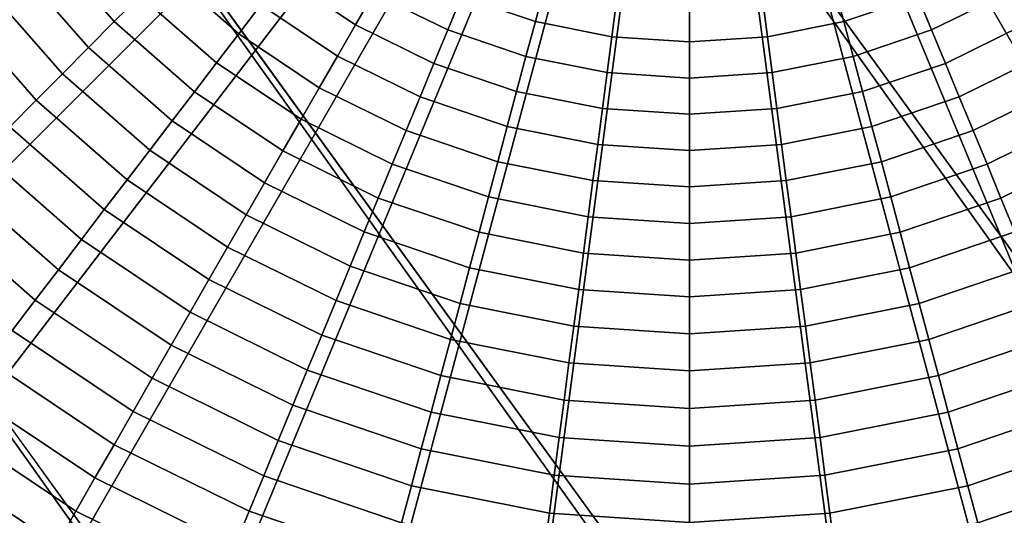
# Model space of a CAD drawing. Units: inches. Extents: x -14.2 to 14.2, y -11.7 to 11.3.
# Drawn here: x -3.3 to -3, y 4.6 to 4.7 of the extents above; entities that cross this region are included whole.
import ezdxf

# ---------------------------------------------------------------- set-up
doc = ezdxf.new("R2010")
doc.units = ezdxf.units.IN
doc.header["$MEASUREMENT"] = 0
for name, color, linetype in [('Knoll Studio Chair Back', 2, 'Continuous'), ('Knoll Studio Chair Frame', 2, 'Continuous'), ('Knoll Studio Chair Seat', 2, 'Continuous'), ('Knoll Studio Chair Trim', 2, 'Continuous')]:
    doc.layers.add(name, color=color, linetype=linetype)

msp = doc.modelspace()

# ---------------------------------------------------------------- linework, layer by layer
at = {"layer": 'Knoll Studio Chair Back'}
msp.add_3dface([(-5.9774, 4.40237, 15.24738), (-5.58026, 5.36029, 15.31508), (5.60192, 5.33714, 15.31497), (5.99509, 4.37758, 15.24727)], dxfattribs=at)
at = {"layer": 'Knoll Studio Chair Frame'}
for points in [[(-4.84382, 7.68502, 14.57151), (-0.45689, 1.60005, 14.85073), (-0.43949, 1.60493, 14.73015), (-4.8166, 7.69626, 14.45319)], [(-4.8166, 7.69626, 14.45319), (-0.43949, 1.60493, 14.73015), (-0.45918, 1.58013, 14.6124), (-4.82706, 7.67851, 14.33301)], [(-4.90457, 7.6465, 14.66996), (-0.50871, 1.56624, 14.9558), (-0.45689, 1.60005, 14.85073), (-4.84382, 7.68502, 14.57151)], [(-4.82706, 7.67851, 14.33301), (-0.45918, 1.58013, 14.6124), (-0.51294, 1.52944, 14.51541), (-4.8736, 7.63447, 14.22927)], [(-4.98961, 7.58656, 14.73355), (-0.58707, 1.50864, 15.02934), (-0.50871, 1.56624, 14.9558), (-4.90457, 7.6465, 14.66996)], [(-4.8736, 7.63447, 14.22927), (-0.51294, 1.52944, 14.51541), (-0.59261, 1.46056, 14.45395), (-4.94914, 7.57085, 14.15776)], [(-5.08598, 7.51433, 14.7526), (-0.68005, 1.43603, 15.06018), (-0.58707, 1.50864, 15.02934), (-4.98961, 7.58656, 14.73355)], [(-4.94914, 7.57085, 14.15776), (-0.59261, 1.46056, 14.45395), (-0.68604, 1.38399, 14.43738), (-5.04217, 7.49732, 14.12937)], [(-5.17902, 7.44081, 14.72421), (-0.77348, 1.35946, 15.0436), (-0.68005, 1.43603, 15.06018), (-5.08598, 7.51433, 14.7526)], [(-5.04217, 7.49732, 14.12937), (-0.68604, 1.38399, 14.43738), (-0.77901, 1.31138, 14.46821), (-5.13854, 7.4251, 14.14842)], [(-5.25456, 7.37719, 14.65271), (-0.85314, 1.29058, 14.98214), (-0.77348, 1.35946, 15.0436), (-5.17902, 7.44081, 14.72421)], [(-5.13854, 7.4251, 14.14842), (-0.77901, 1.31138, 14.46821), (-0.85738, 1.25378, 14.54176), (-5.22358, 7.36516, 14.21202)], [(-5.3011, 7.33315, 14.54897), (-0.90691, 1.23989, 14.88516), (-0.85314, 1.29058, 14.98214), (-5.25456, 7.37719, 14.65271)], [(-5.22358, 7.36516, 14.21202), (-0.85738, 1.25378, 14.54176), (-0.9092, 1.21997, 14.64682), (-5.28433, 7.32664, 14.31047)], [(-5.31155, 7.3154, 14.42879), (-0.92659, 1.21509, 14.76741), (-0.90691, 1.23989, 14.88516), (-5.3011, 7.33315, 14.54897)], [(-5.28433, 7.32664, 14.31047), (-0.9092, 1.21997, 14.64682), (-0.92659, 1.21509, 14.76741), (-5.31155, 7.3154, 14.42879)]]:
    msp.add_3dface(points, dxfattribs=at)
at = {"layer": 'Knoll Studio Chair Seat'}
msp.add_3dface([(5.715, 5.04787, 15.65482), (-5.69452, 5.0715, 15.65493), (-6.09758, 4.12845, 15.62102), (6.11415, 4.10316, 15.6209)], dxfattribs=at)
at = {"layer": 'Knoll Studio Chair Trim'}
for points in [[(-3.55206, 4.6507, 15.23876), (-3.09193, 4.84129, 15.23962), (-3.09193, 4.84129, 15.23962), (-3.573, 4.71239, 15.23904)], [(-3.52325, 4.59228, 15.23849), (-3.09193, 4.84129, 15.23962), (-3.09193, 4.84129, 15.23962), (-3.55206, 4.6507, 15.23876)], [(-3.48705, 4.53811, 15.23824), (-3.09193, 4.84129, 15.23962), (-3.09193, 4.84129, 15.23962), (-3.52325, 4.59228, 15.23849)], [(-3.4441, 4.48913, 15.23802), (-3.09193, 4.84129, 15.23962), (-3.09193, 4.84129, 15.23962), (-3.48705, 4.53811, 15.23824)], [(-3.39512, 4.44618, 15.23783), (-3.09193, 4.84129, 15.23962), (-3.09193, 4.84129, 15.23962), (-3.4441, 4.48913, 15.23802)], [(-3.34095, 4.40998, 15.23766), (-3.09193, 4.84129, 15.23962), (-3.09193, 4.84129, 15.23962), (-3.39512, 4.44618, 15.23783)], [(-3.28252, 4.38117, 15.23753), (-3.09193, 4.84129, 15.23962), (-3.09193, 4.84129, 15.23962), (-3.34095, 4.40998, 15.23766)], [(-3.22083, 4.36023, 15.23744), (-3.09193, 4.84129, 15.23962), (-3.09193, 4.84129, 15.23962), (-3.28252, 4.38117, 15.23753)], [(-3.15694, 4.34752, 15.23738), (-3.09193, 4.84129, 15.23962), (-3.09193, 4.84129, 15.23962), (-3.22083, 4.36023, 15.23744)], [(-3.09193, 4.34326, 15.23736), (-3.09193, 4.84129, 15.23962), (-3.09193, 4.84129, 15.23962), (-3.15694, 4.34752, 15.23738)], [(-2.61086, 4.71239, 15.23904), (-3.09193, 4.84129, 15.23962), (-3.09193, 4.84129, 15.23962), (-2.6318, 4.6507, 15.23876)], [(-2.6318, 4.6507, 15.23876), (-3.09193, 4.84129, 15.23962), (-3.09193, 4.84129, 15.23962), (-2.66061, 4.59228, 15.23849)], [(-2.66061, 4.59228, 15.23849), (-3.09193, 4.84129, 15.23962), (-3.09193, 4.84129, 15.23962), (-2.69681, 4.53811, 15.23824)], [(-2.69681, 4.53811, 15.23824), (-3.09193, 4.84129, 15.23962), (-3.09193, 4.84129, 15.23962), (-2.73976, 4.48913, 15.23802)], [(-2.73976, 4.48913, 15.23802), (-3.09193, 4.84129, 15.23962), (-3.09193, 4.84129, 15.23962), (-2.78874, 4.44618, 15.23783)], [(-2.78874, 4.44618, 15.23783), (-3.09193, 4.84129, 15.23962), (-3.09193, 4.84129, 15.23962), (-2.84291, 4.40998, 15.23766)], [(-2.84291, 4.40998, 15.23766), (-3.09193, 4.84129, 15.23962), (-3.09193, 4.84129, 15.23962), (-2.90134, 4.38117, 15.23753)], [(-2.90134, 4.38117, 15.23753), (-3.09193, 4.84129, 15.23962), (-3.09193, 4.84129, 15.23962), (-2.96303, 4.36023, 15.23744)], [(-2.96303, 4.36023, 15.23744), (-3.09193, 4.84129, 15.23962), (-3.09193, 4.84129, 15.23962), (-3.02692, 4.34752, 15.23738)], [(-3.02692, 4.34752, 15.23738), (-3.09193, 4.84129, 15.23962), (-3.09193, 4.84129, 15.23962), (-3.09193, 4.34326, 15.23736)], [(-3.22472, 4.71772, 13.20754), (-3.23095, 4.71147, 13.21296), (-3.2479, 4.7308, 13.21305), (-3.24092, 4.73619, 13.20763)], [(-3.23095, 4.71147, 13.21296), (-3.2372, 4.70519, 13.21872), (-3.25492, 4.72539, 13.21881), (-3.2479, 4.7308, 13.21305)], [(-3.19556, 4.71549, 13.19762), (-3.2009, 4.70851, 13.20239), (-3.21851, 4.72395, 13.20246), (-3.21231, 4.73018, 13.19769)], [(-3.16831, 4.7183, 13.18896), (-3.17267, 4.71072, 13.19311), (-3.19024, 4.72246, 13.19316), (-3.18492, 4.7294, 13.18901)], [(-3.14705, 4.71753, 13.18507), (-3.15039, 4.70947, 13.18892), (-3.16831, 4.7183, 13.18896), (-3.16395, 4.72586, 13.18511)], [(-3.12696, 4.71987, 13.18149), (-3.12921, 4.71147, 13.18505), (-3.14705, 4.71753, 13.18507), (-3.14373, 4.72556, 13.18151)], [(-3.04013, 4.72556, 13.18151), (-3.0368, 4.71753, 13.18507), (-3.05465, 4.71147, 13.18505), (-3.05689, 4.71987, 13.18149)], [(-3.01991, 4.72586, 13.18511), (-3.01555, 4.7183, 13.18896), (-3.03347, 4.70947, 13.18892), (-3.0368, 4.71753, 13.18507)], [(-3.2372, 4.70519, 13.21872), (-3.24349, 4.69887, 13.22486), (-3.26198, 4.71995, 13.22495), (-3.25492, 4.72539, 13.21881)], [(-3.2009, 4.70851, 13.20239), (-3.20625, 4.70152, 13.20747), (-3.22472, 4.71772, 13.20754), (-3.21851, 4.72395, 13.20246)], [(-3.17267, 4.71072, 13.19311), (-3.17705, 4.70312, 13.19756), (-3.19556, 4.71549, 13.19762), (-3.19024, 4.72246, 13.19316)], [(-3.24349, 4.69887, 13.22486), (-3.24983, 4.6925, 13.23138), (-3.26909, 4.71446, 13.23148), (-3.26198, 4.71995, 13.22495)], [(-3.15039, 4.70947, 13.18892), (-3.15373, 4.70138, 13.19307), (-3.17267, 4.71072, 13.19311), (-3.16831, 4.7183, 13.18896)], [(-3.1096, 4.71642, 13.18147), (-3.11073, 4.7078, 13.18503), (-3.12921, 4.71147, 13.18505), (-3.12696, 4.71987, 13.18149)], [(-3.05689, 4.71987, 13.18149), (-3.05465, 4.71147, 13.18505), (-3.07313, 4.7078, 13.18503), (-3.07426, 4.71642, 13.18147)], [(-3.01555, 4.7183, 13.18896), (-3.01119, 4.71072, 13.19311), (-3.03013, 4.70138, 13.19307), (-3.03347, 4.70947, 13.18892)], [(-3.20625, 4.70152, 13.20747), (-3.21161, 4.69451, 13.21288), (-3.23095, 4.71147, 13.21296), (-3.22472, 4.71772, 13.20754)], [(-3.12921, 4.71147, 13.18505), (-3.13147, 4.70304, 13.18889), (-3.15039, 4.70947, 13.18892), (-3.14705, 4.71753, 13.18507)], [(-3.09193, 4.71526, 13.18147), (-3.09193, 4.70656, 13.18502), (-3.11073, 4.7078, 13.18503), (-3.1096, 4.71642, 13.18147)], [(-3.07426, 4.71642, 13.18147), (-3.07313, 4.7078, 13.18503), (-3.09193, 4.70656, 13.18502), (-3.09193, 4.71526, 13.18147)], [(-3.0368, 4.71753, 13.18507), (-3.03347, 4.70947, 13.18892), (-3.05239, 4.70304, 13.18889), (-3.05465, 4.71147, 13.18505)], [(-3.24983, 4.6925, 13.23138), (-3.25621, 4.68608, 13.23832), (-3.27625, 4.70893, 13.23842), (-3.26909, 4.71446, 13.23148)], [(-3.17705, 4.70312, 13.19756), (-3.18143, 4.6955, 13.20233), (-3.2009, 4.70851, 13.20239), (-3.19556, 4.71549, 13.19762)], [(-3.21161, 4.69451, 13.21288), (-3.217, 4.68747, 13.21864), (-3.2372, 4.70519, 13.21872), (-3.23095, 4.71147, 13.21296)], [(-3.11073, 4.7078, 13.18503), (-3.11187, 4.69914, 13.18888), (-3.13147, 4.70304, 13.18889), (-3.12921, 4.71147, 13.18505)], [(-3.05465, 4.71147, 13.18505), (-3.05239, 4.70304, 13.18889), (-3.07199, 4.69914, 13.18888), (-3.07313, 4.7078, 13.18503)], [(-3.15373, 4.70138, 13.19307), (-3.15708, 4.69327, 13.19752), (-3.17705, 4.70312, 13.19756), (-3.17267, 4.71072, 13.19311)], [(-3.13147, 4.70304, 13.18889), (-3.13373, 4.69459, 13.19304), (-3.15373, 4.70138, 13.19307), (-3.15039, 4.70947, 13.18892)], [(-3.03347, 4.70947, 13.18892), (-3.03013, 4.70138, 13.19307), (-3.05013, 4.69459, 13.19304), (-3.05239, 4.70304, 13.18889)], [(-3.01119, 4.71072, 13.19311), (-3.00681, 4.70312, 13.19756), (-3.02678, 4.69327, 13.19752), (-3.03013, 4.70138, 13.19307)], [(-3.18143, 4.6955, 13.20233), (-3.18583, 4.68787, 13.20741), (-3.20625, 4.70152, 13.20747), (-3.2009, 4.70851, 13.20239)], [(-3.09193, 4.70656, 13.18502), (-3.09193, 4.69784, 13.18887), (-3.11187, 4.69914, 13.18888), (-3.11073, 4.7078, 13.18503)], [(-3.07313, 4.7078, 13.18503), (-3.07199, 4.69914, 13.18888), (-3.09193, 4.69784, 13.18887), (-3.09193, 4.70656, 13.18502)], [(-3.217, 4.68747, 13.21864), (-3.22241, 4.68038, 13.22477), (-3.24349, 4.69887, 13.22486), (-3.2372, 4.70519, 13.21872)], [(-3.15708, 4.69327, 13.19752), (-3.16043, 4.68515, 13.20228), (-3.18143, 4.6955, 13.20233), (-3.17705, 4.70312, 13.19756)], [(-3.11187, 4.69914, 13.18888), (-3.11301, 4.69047, 13.19302), (-3.13373, 4.69459, 13.19304), (-3.13147, 4.70304, 13.18889)], [(-3.05239, 4.70304, 13.18889), (-3.05013, 4.69459, 13.19304), (-3.07085, 4.69047, 13.19302), (-3.07199, 4.69914, 13.18888)], [(-3.00681, 4.70312, 13.19756), (-3.00242, 4.6955, 13.20233), (-3.02342, 4.68515, 13.20228), (-3.02678, 4.69327, 13.19752)], [(-3.18583, 4.68787, 13.20741), (-3.19023, 4.68022, 13.21282), (-3.21161, 4.69451, 13.21288), (-3.20625, 4.70152, 13.20747)], [(-3.13373, 4.69459, 13.19304), (-3.13599, 4.68611, 13.19749), (-3.15708, 4.69327, 13.19752), (-3.15373, 4.70138, 13.19307)], [(-3.03013, 4.70138, 13.19307), (-3.02678, 4.69327, 13.19752), (-3.04787, 4.68611, 13.19749), (-3.05013, 4.69459, 13.19304)], [(-3.22241, 4.68038, 13.22477), (-3.22787, 4.67324, 13.23129), (-3.24983, 4.6925, 13.23138), (-3.24349, 4.69887, 13.22486)], [(-3.09193, 4.69784, 13.18887), (-3.09193, 4.68909, 13.19301), (-3.11301, 4.69047, 13.19302), (-3.11187, 4.69914, 13.18888)], [(-3.07199, 4.69914, 13.18888), (-3.07085, 4.69047, 13.19302), (-3.09193, 4.68909, 13.19301), (-3.09193, 4.69784, 13.18887)], [(-3.19023, 4.68022, 13.21282), (-3.19465, 4.67254, 13.21857), (-3.217, 4.68747, 13.21864), (-3.21161, 4.69451, 13.21288)], [(-3.16043, 4.68515, 13.20228), (-3.16379, 4.67701, 13.20736), (-3.18583, 4.68787, 13.20741), (-3.18143, 4.6955, 13.20233)], [(-3.11301, 4.69047, 13.19302), (-3.11415, 4.68177, 13.19747), (-3.13599, 4.68611, 13.19749), (-3.13373, 4.69459, 13.19304)], [(-3.05013, 4.69459, 13.19304), (-3.04787, 4.68611, 13.19749), (-3.06971, 4.68177, 13.19747), (-3.07085, 4.69047, 13.19302)], [(-3.00242, 4.6955, 13.20233), (-2.99803, 4.68787, 13.20741), (-3.02006, 4.67701, 13.20736), (-3.02342, 4.68515, 13.20228)], [(-3.22787, 4.67324, 13.23129), (-3.23337, 4.66605, 13.23823), (-3.25621, 4.68608, 13.23832), (-3.24983, 4.6925, 13.23138)], [(-3.13599, 4.68611, 13.19749), (-3.13826, 4.67762, 13.20225), (-3.16043, 4.68515, 13.20228), (-3.15708, 4.69327, 13.19752)], [(-3.02678, 4.69327, 13.19752), (-3.02342, 4.68515, 13.20228), (-3.0456, 4.67762, 13.20225), (-3.04787, 4.68611, 13.19749)], [(-3.09193, 4.68909, 13.19301), (-3.09193, 4.68031, 13.19746), (-3.11415, 4.68177, 13.19747), (-3.11301, 4.69047, 13.19302)], [(-3.07085, 4.69047, 13.19302), (-3.06971, 4.68177, 13.19747), (-3.09193, 4.68031, 13.19746), (-3.09193, 4.68909, 13.19301)], [(-3.19465, 4.67254, 13.21857), (-3.1991, 4.66481, 13.2247), (-3.22241, 4.68038, 13.22477), (-3.217, 4.68747, 13.21864)], [(-3.16379, 4.67701, 13.20736), (-3.16716, 4.66885, 13.21276), (-3.19023, 4.68022, 13.21282), (-3.18583, 4.68787, 13.20741)], [(-2.99803, 4.68787, 13.20741), (-2.99363, 4.68022, 13.21282), (-3.01669, 4.66885, 13.21276), (-3.02006, 4.67701, 13.20736)], [(-3.23337, 4.66605, 13.23823), (-3.2389, 4.6588, 13.24558), (-3.26265, 4.67962, 13.24567), (-3.25621, 4.68608, 13.23832)], [(-3.13826, 4.67762, 13.20225), (-3.14053, 4.66911, 13.20732), (-3.16379, 4.67701, 13.20736), (-3.16043, 4.68515, 13.20228)], [(-3.11415, 4.68177, 13.19747), (-3.11529, 4.67305, 13.20223), (-3.13826, 4.67762, 13.20225), (-3.13599, 4.68611, 13.19749)], [(-3.04787, 4.68611, 13.19749), (-3.0456, 4.67762, 13.20225), (-3.06856, 4.67305, 13.20223), (-3.06971, 4.68177, 13.19747)], [(-3.02342, 4.68515, 13.20228), (-3.02006, 4.67701, 13.20736), (-3.04332, 4.66911, 13.20732), (-3.0456, 4.67762, 13.20225)], [(-3.1991, 4.66481, 13.2247), (-3.20358, 4.65702, 13.23122), (-3.22787, 4.67324, 13.23129), (-3.22241, 4.68038, 13.22477)], [(-3.16716, 4.66885, 13.21276), (-3.17055, 4.66065, 13.21852), (-3.19465, 4.67254, 13.21857), (-3.19023, 4.68022, 13.21282)], [(-3.09193, 4.68031, 13.19746), (-3.09193, 4.67152, 13.20222), (-3.11529, 4.67305, 13.20223), (-3.11415, 4.68177, 13.19747)], [(-3.06971, 4.68177, 13.19747), (-3.06856, 4.67305, 13.20223), (-3.09193, 4.67152, 13.20222), (-3.09193, 4.68031, 13.19746)], [(-2.99363, 4.68022, 13.21282), (-2.98921, 4.67254, 13.21857), (-3.01331, 4.66065, 13.21852), (-3.01669, 4.66885, 13.21276)], [(-3.2389, 4.6588, 13.24558), (-3.24447, 4.65151, 13.25335), (-3.26911, 4.67312, 13.25344), (-3.26265, 4.67962, 13.24567)], [(-3.14053, 4.66911, 13.20732), (-3.14281, 4.66058, 13.21273), (-3.16716, 4.66885, 13.21276), (-3.16379, 4.67701, 13.20736)], [(-3.11529, 4.67305, 13.20223), (-3.11644, 4.66432, 13.2073), (-3.14053, 4.66911, 13.20732), (-3.13826, 4.67762, 13.20225)], [(-3.0456, 4.67762, 13.20225), (-3.04332, 4.66911, 13.20732), (-3.06742, 4.66432, 13.2073), (-3.06856, 4.67305, 13.20223)], [(-3.02006, 4.67701, 13.20736), (-3.01669, 4.66885, 13.21276), (-3.04105, 4.66058, 13.21273), (-3.04332, 4.66911, 13.20732)], [(-3.24447, 4.65151, 13.25335), (-3.25006, 4.64419, 13.26153), (-3.2756, 4.66659, 13.26164), (-3.26911, 4.67312, 13.25344)], [(-3.20358, 4.65702, 13.23122), (-3.2081, 4.64916, 13.23815), (-3.23337, 4.66605, 13.23823), (-3.22787, 4.67324, 13.23129)], [(-3.17055, 4.66065, 13.21852), (-3.17395, 4.6524, 13.22465), (-3.1991, 4.66481, 13.2247), (-3.19465, 4.67254, 13.21857)], [(-3.09193, 4.67152, 13.20222), (-3.09193, 4.66272, 13.20729), (-3.11644, 4.66432, 13.2073), (-3.11529, 4.67305, 13.20223)], [(-3.06856, 4.67305, 13.20223), (-3.06742, 4.66432, 13.2073), (-3.09193, 4.66272, 13.20729), (-3.09193, 4.67152, 13.20222)], [(-3.14281, 4.66058, 13.21273), (-3.1451, 4.65201, 13.21848), (-3.17055, 4.66065, 13.21852), (-3.16716, 4.66885, 13.21276)], [(-3.11644, 4.66432, 13.2073), (-3.11759, 4.65557, 13.2127), (-3.14281, 4.66058, 13.21273), (-3.14053, 4.66911, 13.20732)], [(-3.04332, 4.66911, 13.20732), (-3.04105, 4.66058, 13.21273), (-3.06627, 4.65557, 13.2127), (-3.06742, 4.66432, 13.2073)], [(-3.01669, 4.66885, 13.21276), (-3.01331, 4.66065, 13.21852), (-3.03876, 4.65201, 13.21848), (-3.04105, 4.66058, 13.21273)], [(-3.25006, 4.64419, 13.26153), (-3.25566, 4.63684, 13.27014), (-3.28211, 4.66004, 13.27024), (-3.2756, 4.66659, 13.26164)], [(-3.2081, 4.64916, 13.23815), (-3.21264, 4.64125, 13.2455), (-3.2389, 4.6588, 13.24558), (-3.23337, 4.66605, 13.23823)], [(-3.17395, 4.6524, 13.22465), (-3.17738, 4.6441, 13.23116), (-3.20358, 4.65702, 13.23122), (-3.1991, 4.66481, 13.2247)], [(-3.09193, 4.66272, 13.20729), (-3.09193, 4.65388, 13.2127), (-3.11759, 4.65557, 13.2127), (-3.11644, 4.66432, 13.2073)], [(-3.06742, 4.66432, 13.2073), (-3.06627, 4.65557, 13.2127), (-3.09193, 4.65388, 13.2127), (-3.09193, 4.66272, 13.20729)], [(-3.21264, 4.64125, 13.2455), (-3.21722, 4.6333, 13.25326), (-3.24447, 4.65151, 13.25335), (-3.2389, 4.6588, 13.24558)], [(-3.1451, 4.65201, 13.21848), (-3.1474, 4.64339, 13.22461), (-3.17395, 4.6524, 13.22465), (-3.17055, 4.66065, 13.21852)], [(-3.11759, 4.65557, 13.2127), (-3.11874, 4.64677, 13.21846), (-3.1451, 4.65201, 13.21848), (-3.14281, 4.66058, 13.21273)], [(-3.04105, 4.66058, 13.21273), (-3.03876, 4.65201, 13.21848), (-3.06511, 4.64677, 13.21846), (-3.06627, 4.65557, 13.2127)], [(-3.01331, 4.66065, 13.21852), (-3.0099, 4.6524, 13.22465), (-3.03645, 4.64339, 13.22461), (-3.03876, 4.65201, 13.21848)], [(-3.17738, 4.6441, 13.23116), (-3.18084, 4.63572, 13.23809), (-3.2081, 4.64916, 13.23815), (-3.20358, 4.65702, 13.23122)], [(-3.09193, 4.65388, 13.2127), (-3.09193, 4.64501, 13.21845), (-3.11874, 4.64677, 13.21846), (-3.11759, 4.65557, 13.2127)], [(-3.06627, 4.65557, 13.2127), (-3.06511, 4.64677, 13.21846), (-3.09193, 4.64501, 13.21845), (-3.09193, 4.65388, 13.2127)], [(-3.1474, 4.64339, 13.22461), (-3.14972, 4.63471, 13.23112), (-3.17738, 4.6441, 13.23116), (-3.17395, 4.6524, 13.22465)], [(-3.11874, 4.64677, 13.21846), (-3.11991, 4.63792, 13.22458), (-3.1474, 4.64339, 13.22461), (-3.1451, 4.65201, 13.21848)], [(-3.03876, 4.65201, 13.21848), (-3.03645, 4.64339, 13.22461), (-3.06395, 4.63792, 13.22458), (-3.06511, 4.64677, 13.21846)], [(-3.0099, 4.6524, 13.22465), (-3.00648, 4.6441, 13.23116), (-3.03413, 4.63471, 13.23112), (-3.03645, 4.64339, 13.22461)], [(-3.21722, 4.6333, 13.25326), (-3.22181, 4.62531, 13.26145), (-3.25006, 4.64419, 13.26153), (-3.24447, 4.65151, 13.25335)], [(-3.18084, 4.63572, 13.23809), (-3.18432, 4.62728, 13.24543), (-3.21264, 4.64125, 13.2455), (-3.2081, 4.64916, 13.23815)], [(-3.09193, 4.64501, 13.21845), (-3.09193, 4.63609, 13.22457), (-3.11991, 4.63792, 13.22458), (-3.11874, 4.64677, 13.21846)], [(-3.06511, 4.64677, 13.21846), (-3.06395, 4.63792, 13.22458), (-3.09193, 4.63609, 13.22457), (-3.09193, 4.64501, 13.21845)], [(-3.22181, 4.62531, 13.26145), (-3.22641, 4.6173, 13.27005), (-3.25566, 4.63684, 13.27014), (-3.25006, 4.64419, 13.26153)], [(-3.14972, 4.63471, 13.23112), (-3.15206, 4.62595, 13.23804), (-3.18084, 4.63572, 13.23809), (-3.17738, 4.6441, 13.23116)], [(-3.11991, 4.63792, 13.22458), (-3.12108, 4.62901, 13.23109), (-3.14972, 4.63471, 13.23112), (-3.1474, 4.64339, 13.22461)], [(-3.03645, 4.64339, 13.22461), (-3.03413, 4.63471, 13.23112), (-3.06278, 4.62901, 13.23109), (-3.06395, 4.63792, 13.22458)], [(-3.00648, 4.6441, 13.23116), (-3.00302, 4.63572, 13.23809), (-3.0318, 4.62595, 13.23804), (-3.03413, 4.63471, 13.23112)], [(-3.18432, 4.62728, 13.24543), (-3.18782, 4.6188, 13.2532), (-3.21722, 4.6333, 13.25326), (-3.21264, 4.64125, 13.2455)], [(-3.09193, 4.63609, 13.22457), (-3.09193, 4.6271, 13.23109), (-3.12108, 4.62901, 13.23109), (-3.11991, 4.63792, 13.22458)], [(-3.06395, 4.63792, 13.22458), (-3.06278, 4.62901, 13.23109), (-3.09193, 4.6271, 13.23109), (-3.09193, 4.63609, 13.22457)], [(-3.22641, 4.6173, 13.27005), (-3.23102, 4.60927, 13.27906), (-3.26127, 4.62949, 13.27915), (-3.25566, 4.63684, 13.27014)], [(-3.15206, 4.62595, 13.23804), (-3.15442, 4.61713, 13.24539), (-3.18432, 4.62728, 13.24543), (-3.18084, 4.63572, 13.23809)], [(-3.00302, 4.63572, 13.23809), (-2.99954, 4.62728, 13.24543), (-3.02944, 4.61713, 13.24539), (-3.0318, 4.62595, 13.23804)], [(-3.18782, 4.6188, 13.2532), (-3.19133, 4.61028, 13.26138), (-3.22181, 4.62531, 13.26145), (-3.21722, 4.6333, 13.25326)], [(-3.12108, 4.62901, 13.23109), (-3.12225, 4.62002, 13.23802), (-3.15206, 4.62595, 13.23804), (-3.14972, 4.63471, 13.23112)], [(-3.03413, 4.63471, 13.23112), (-3.0318, 4.62595, 13.23804), (-3.0616, 4.62002, 13.23802), (-3.06278, 4.62901, 13.23109)], [(-3.23102, 4.60927, 13.27906), (-3.23563, 4.60124, 13.28848), (-3.26689, 4.62213, 13.28858), (-3.26127, 4.62949, 13.27915)], [(-3.09193, 4.6271, 13.23109), (-3.09193, 4.61804, 13.23801), (-3.12225, 4.62002, 13.23802), (-3.12108, 4.62901, 13.23109)], [(-3.06278, 4.62901, 13.23109), (-3.0616, 4.62002, 13.23802), (-3.09193, 4.61804, 13.23801), (-3.09193, 4.6271, 13.23109)], [(-3.15442, 4.61713, 13.24539), (-3.15678, 4.60827, 13.25315), (-3.18782, 4.6188, 13.2532), (-3.18432, 4.62728, 13.24543)], [(-3.12225, 4.62002, 13.23802), (-3.12344, 4.61097, 13.24536), (-3.15442, 4.61713, 13.24539), (-3.15206, 4.62595, 13.23804)], [(-3.0318, 4.62595, 13.23804), (-3.02944, 4.61713, 13.24539), (-3.06042, 4.61097, 13.24536), (-3.0616, 4.62002, 13.23802)], [(-2.99954, 4.62728, 13.24543), (-2.99604, 4.6188, 13.2532), (-3.02708, 4.60827, 13.25315), (-3.02944, 4.61713, 13.24539)], [(-3.19133, 4.61028, 13.26138), (-3.19486, 4.60174, 13.26998), (-3.22641, 4.6173, 13.27005), (-3.22181, 4.62531, 13.26145)], [(-3.23563, 4.60124, 13.28848), (-3.24025, 4.5932, 13.29832), (-3.27251, 4.61476, 13.29842), (-3.26689, 4.62213, 13.28858)], [(-3.15678, 4.60827, 13.25315), (-3.15916, 4.59936, 13.26133), (-3.19133, 4.61028, 13.26138), (-3.18782, 4.6188, 13.2532)], [(-3.09193, 4.61804, 13.23801), (-3.09193, 4.60891, 13.24535), (-3.12344, 4.61097, 13.24536), (-3.12225, 4.62002, 13.23802)], [(-3.0616, 4.62002, 13.23802), (-3.06042, 4.61097, 13.24536), (-3.09193, 4.60891, 13.24535), (-3.09193, 4.61804, 13.23801)], [(-2.99604, 4.6188, 13.2532), (-2.99253, 4.61028, 13.26138), (-3.0247, 4.59936, 13.26133), (-3.02708, 4.60827, 13.25315)], [(-3.19486, 4.60174, 13.26998), (-3.19838, 4.59318, 13.27899), (-3.23102, 4.60927, 13.27906), (-3.22641, 4.6173, 13.27005)], [(-3.12344, 4.61097, 13.24536), (-3.12464, 4.60187, 13.25312), (-3.15678, 4.60827, 13.25315), (-3.15442, 4.61713, 13.24539)], [(-3.02944, 4.61713, 13.24539), (-3.02708, 4.60827, 13.25315), (-3.05922, 4.60187, 13.25312), (-3.06042, 4.61097, 13.24536)], [(-3.24025, 4.5932, 13.29832), (-3.24488, 4.58513, 13.30859), (-3.27815, 4.60736, 13.3087), (-3.27251, 4.61476, 13.29842)], [(-3.19838, 4.59318, 13.27899), (-3.20191, 4.58462, 13.28841), (-3.23563, 4.60124, 13.28848), (-3.23102, 4.60927, 13.27906)], [(-3.15916, 4.59936, 13.26133), (-3.16154, 4.59043, 13.26993), (-3.19486, 4.60174, 13.26998), (-3.19133, 4.61028, 13.26138)], [(-3.09193, 4.60891, 13.24535), (-3.09193, 4.59973, 13.25311), (-3.12464, 4.60187, 13.25312), (-3.12344, 4.61097, 13.24536)], [(-3.06042, 4.61097, 13.24536), (-3.05922, 4.60187, 13.25312), (-3.09193, 4.59973, 13.25311), (-3.09193, 4.60891, 13.24535)], [(-2.99253, 4.61028, 13.26138), (-2.989, 4.60174, 13.26998), (-3.02232, 4.59043, 13.26993), (-3.0247, 4.59936, 13.26133)], [(-3.24488, 4.58513, 13.30859), (-3.24954, 4.57701, 13.31933), (-3.28382, 4.59992, 13.31943), (-3.27815, 4.60736, 13.3087)], [(-3.12464, 4.60187, 13.25312), (-3.12583, 4.59273, 13.2613), (-3.15916, 4.59936, 13.26133), (-3.15678, 4.60827, 13.25315)], [(-3.02708, 4.60827, 13.25315), (-3.0247, 4.59936, 13.26133), (-3.05802, 4.59273, 13.2613), (-3.05922, 4.60187, 13.25312)], [(-3.16154, 4.59043, 13.26993), (-3.16393, 4.58148, 13.27894), (-3.19838, 4.59318, 13.27899), (-3.19486, 4.60174, 13.26998)], [(-3.09193, 4.59973, 13.25311), (-3.09193, 4.59051, 13.26129), (-3.12583, 4.59273, 13.2613), (-3.12464, 4.60187, 13.25312)], [(-3.05922, 4.60187, 13.25312), (-3.05802, 4.59273, 13.2613), (-3.09193, 4.59051, 13.26129), (-3.09193, 4.59973, 13.25311)], [(-2.989, 4.60174, 13.26998), (-2.98547, 4.59318, 13.27899), (-3.01993, 4.58148, 13.27894), (-3.02232, 4.59043, 13.26993)], [(-3.24954, 4.57701, 13.31933), (-3.25422, 4.56885, 13.33053), (-3.28953, 4.59243, 13.33064), (-3.28382, 4.59992, 13.31943)], [(-3.20191, 4.58462, 13.28841), (-3.20545, 4.57604, 13.29824), (-3.24025, 4.5932, 13.29832), (-3.23563, 4.60124, 13.28848)], [(-3.12583, 4.59273, 13.2613), (-3.12704, 4.58357, 13.2699), (-3.16154, 4.59043, 13.26993), (-3.15916, 4.59936, 13.26133)], [(-3.0247, 4.59936, 13.26133), (-3.02232, 4.59043, 13.26993), (-3.05682, 4.58357, 13.2699), (-3.05802, 4.59273, 13.2613)], [(-3.20545, 4.57604, 13.29824), (-3.20899, 4.56743, 13.30851), (-3.24488, 4.58513, 13.30859), (-3.24025, 4.5932, 13.29832)], [(-3.16393, 4.58148, 13.27894), (-3.16631, 4.57253, 13.28835), (-3.20191, 4.58462, 13.28841), (-3.19838, 4.59318, 13.27899)], [(-3.09193, 4.59051, 13.26129), (-3.09193, 4.58126, 13.26989), (-3.12704, 4.58357, 13.2699), (-3.12583, 4.59273, 13.2613)], [(-3.05802, 4.59273, 13.2613), (-3.05682, 4.58357, 13.2699), (-3.09193, 4.58126, 13.26989), (-3.09193, 4.59051, 13.26129)], [(-2.98547, 4.59318, 13.27899), (-2.98195, 4.58462, 13.28841), (-3.01754, 4.57253, 13.28835), (-3.01993, 4.58148, 13.27894)]]:
    msp.add_3dface(points, dxfattribs=at)

doc.saveas('drawing.dxf')
